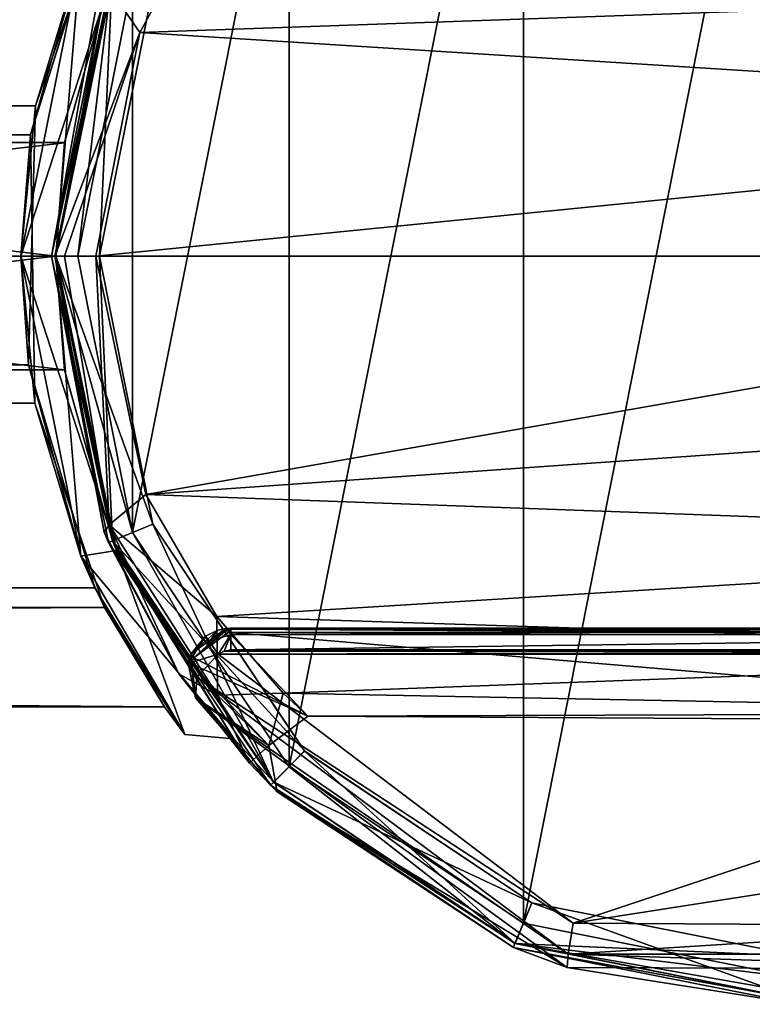
# Model space of a CAD drawing. Units: millimetres. Extents: x -452 to 452, y -60 to 17.
# Drawn here: x -18 to -1, y -17 to 5 of the extents above; entities that cross this region are included whole.
import ezdxf

# ---------------------------------------------------------------- set-up
doc = ezdxf.new("R2010")
doc.units = ezdxf.units.MM
doc.header["$LTSCALE"] = 65.185185
for name, color, linetype in [('1', 7, 'CONTINUOUS'), ('10', 7, 'CONTINUOUS'), ('103', 7, 'CONTINUOUS'), ('105', 7, 'CONTINUOUS'), ('106', 7, 'CONTINUOUS'), ('11', 7, 'CONTINUOUS'), ('12', 7, 'CONTINUOUS'), ('13', 7, 'CONTINUOUS'), ('15', 7, 'CONTINUOUS'), ('16', 7, 'CONTINUOUS'), ('19', 7, 'CONTINUOUS'), ('2', 7, 'CONTINUOUS'), ('27', 7, 'CONTINUOUS'), ('3', 7, 'CONTINUOUS'), ('30', 7, 'CONTINUOUS'), ('31', 7, 'CONTINUOUS'), ('35', 7, 'CONTINUOUS'), ('36', 7, 'CONTINUOUS'), ('4', 7, 'CONTINUOUS'), ('41', 7, 'CONTINUOUS'), ('42', 7, 'CONTINUOUS'), ('45', 7, 'CONTINUOUS'), ('46', 7, 'CONTINUOUS'), ('48', 7, 'CONTINUOUS'), ('5', 7, 'CONTINUOUS'), ('51', 7, 'CONTINUOUS'), ('52', 7, 'CONTINUOUS'), ('6', 7, 'CONTINUOUS'), ('7', 7, 'CONTINUOUS'), ('8', 7, 'CONTINUOUS'), ('9', 7, 'CONTINUOUS')]:
    doc.layers.add(name, color=color, linetype=linetype)

msp = doc.modelspace()

# ---------------------------------------------------------------- linework, layer by layer
at = {"layer": '1', "linetype": 'Continuous'}
for points in [[(-15.841, 8.121, -6.335), (-17.465, 3.438, -9.709), (-379.5, 7.282, -7.282), (-15.841, 8.121, -6.335)], [(-379.5, 7.282, -7.282), (-17.465, 3.438, -9.709), (-379.5, 0, -10.3), (-379.5, 7.282, -7.282)], [(-17.465, 3.438, -9.709), (-17.627, -2.482, -9.997), (-379.5, 0, -10.3), (-17.465, 3.438, -9.709)], [(-379.5, 0, -10.3), (-17.627, -2.482, -9.997), (-379.5, -7.282, -7.282), (-379.5, 0, -10.3)], [(-17.627, -2.482, -9.997), (-16.107, -7.58, -6.973), (-379.5, -7.282, -7.282), (-17.627, -2.482, -9.997)], [(-14.517, -10.3), (-379.5, -10.3), (-379.5, -7.282, -7.282), (-14.517, -10.3)], [(-16.107, -7.58, -6.973), (-14.517, -10.3), (-379.5, -7.282, -7.282), (-16.107, -7.58, -6.973)]]:
    msp.add_3dface(points, dxfattribs=at)
at = {"layer": '10', "linetype": 'Continuous'}
for points in [[(-15.798, 6.544, 21.25), (-17.1, 0, 21.25), (-16.041, 5.923, 30.659), (-15.798, 6.544, 21.25)], [(-16.041, 5.923, 30.659), (-17.1, 0, 21.25), (-17.1, 0, 29.235), (-16.041, 5.923, 30.659)]]:
    msp.add_3dface(points, dxfattribs=at)
at = {"layer": '103', "linetype": 'Continuous'}
for points in [[(-15.705, 6.507, -21.75), (-17, 0, -21.75), (-16, 0, -21.75), (-15.705, 6.507, -21.75)], [(-14.782, 6.124, -21.75), (-15.705, 6.507, -21.75), (-16, 0, -21.75), (-14.782, 6.124, -21.75)], [(-17, 0, -21.75), (-15.705, -6.507, -21.75), (-16, 0, -21.75), (-17, 0, -21.75)], [(-16, 0, -21.75), (-15.705, -6.507, -21.75), (-14.782, -6.124, -21.75), (-16, 0, -21.75)], [(-15.705, -6.507, -21.75), (-12.022, -12.02, -21.75), (-14.782, -6.124, -21.75), (-15.705, -6.507, -21.75)], [(-14.782, -6.124, -21.75), (-12.022, -12.02, -21.75), (-11.314, -11.313, -21.75), (-14.782, -6.124, -21.75)], [(-12.022, -12.02, -21.75), (-6.505, -15.706, -21.75), (-11.314, -11.313, -21.75), (-12.022, -12.02, -21.75)], [(-11.314, -11.313, -21.75), (-6.505, -15.706, -21.75), (-6.122, -14.782, -21.75), (-11.314, -11.313, -21.75)], [(-6.505, -15.706, -21.75), (0, -17, -21.75), (-6.122, -14.782, -21.75), (-6.505, -15.706, -21.75)], [(-6.122, -14.782, -21.75), (0, -17, -21.75), (0, -16, -21.75), (-6.122, -14.782, -21.75)]]:
    msp.add_3dface(points, dxfattribs=at)
at = {"layer": '105', "linetype": 'Continuous'}
for points in [[(-15.998, 0, -21.25), (-14.78, 6.127, -21.25), (-16, 0, -21.75), (-15.998, 0, -21.25)], [(-14.78, 6.127, -21.25), (-14.782, 6.124, -21.75), (-16, 0, -21.75), (-14.78, 6.127, -21.25)], [(-15.998, 0, -21.25), (-16, 0, -21.75), (-14.782, -6.124, -21.75), (-15.998, 0, -21.25)], [(-14.78, -6.127, -21.25), (-15.998, 0, -21.25), (-14.782, -6.124, -21.75), (-14.78, -6.127, -21.25)], [(-14.78, -6.127, -21.25), (-14.782, -6.124, -21.75), (-11.314, -11.313, -21.75), (-14.78, -6.127, -21.25)], [(-11.317, -11.309, -21.25), (-14.78, -6.127, -21.25), (-11.314, -11.313, -21.75), (-11.317, -11.309, -21.25)], [(-6.119, -14.781, -21.25), (-11.317, -11.309, -21.25), (-6.122, -14.782, -21.75), (-6.119, -14.781, -21.25)], [(-11.317, -11.309, -21.25), (-11.314, -11.313, -21.75), (-6.122, -14.782, -21.75), (-11.317, -11.309, -21.25)], [(-6.119, -14.781, -21.25), (-6.122, -14.782, -21.75), (0, -16, -21.75), (-6.119, -14.781, -21.25)], [(0, -16, -21.25), (-6.119, -14.781, -21.25), (0, -16, -21.75), (0, -16, -21.25)]]:
    msp.add_3dface(points, dxfattribs=at)
at = {"layer": '106', "linetype": 'Continuous'}
for points in [[(-15.798, 6.544, 21.25), (-17, 0, 21.25), (-17.1, 0, 21.25), (-15.798, 6.544, 21.25)], [(-15.705, 6.501, 21.25), (-17, 0, 21.25), (-15.798, 6.544, 21.25), (-15.705, 6.501, 21.25)], [(-17, 0, 21.25), (-15.705, -6.501, 21.25), (-17.1, 0, 21.25), (-17, 0, 21.25)], [(-17.1, 0, 21.25), (-15.705, -6.501, 21.25), (-15.798, -6.544, 21.25), (-17.1, 0, 21.25)], [(-15.705, -6.501, 21.25), (-12.015, -12.024, 21.25), (-15.798, -6.544, 21.25), (-15.705, -6.501, 21.25)], [(-15.798, -6.544, 21.25), (-12.015, -12.024, 21.25), (-12.092, -12.091, 21.25), (-15.798, -6.544, 21.25)], [(-12.015, -12.024, 21.25), (-6.51, -15.703, 21.25), (-12.092, -12.091, 21.25), (-12.015, -12.024, 21.25)], [(-12.092, -12.091, 21.25), (-6.51, -15.703, 21.25), (-6.543, -15.799, 21.25), (-12.092, -12.091, 21.25)], [(-6.51, -15.703, 21.25), (0, -16.997, 21.25), (-6.543, -15.799, 21.25), (-6.51, -15.703, 21.25)], [(-6.543, -15.799, 21.25), (0, -16.997, 21.25), (0, -17.1, 21.25), (-6.543, -15.799, 21.25)]]:
    msp.add_3dface(points, dxfattribs=at)
at = {"layer": '11', "linetype": 'Continuous'}
for points in [[(-17.1, 0, 21.25), (-15.798, -6.544, 21.25), (-17.1, 0, 29.235), (-17.1, 0, 21.25)], [(-17.1, 0, 29.235), (-15.798, -6.544, 21.25), (-15.895, -6.307, 30.866), (-17.1, 0, 29.235)], [(-15.895, -6.307, 30.866), (-15.798, -6.544, 21.25), (-14.188, -9.545, 33.487), (-15.895, -6.307, 30.866)], [(-15.798, -6.544, 21.25), (-12.092, -12.091, 21.25), (-14.188, -9.545, 33.487), (-15.798, -6.544, 21.25)], [(-14.188, -9.545, 33.487), (-12.092, -12.091, 21.25), (-12.577, -11.586, 36.872), (-14.188, -9.545, 33.487)], [(-5.31, -16.255, 48.75), (-13.806, -10.09, 48.75), (-11.94, -12.241, 41.931), (-5.31, -16.255, 48.75)], [(-11.94, -12.241, 41.931), (-13.806, -10.09, 48.75), (-13.806, -10.09, 47.336), (-11.94, -12.241, 41.931)], [(-12.577, -11.586, 36.872), (-12.092, -12.091, 21.25), (-11.94, -12.241, 41.931), (-12.577, -11.586, 36.872)], [(-12.092, -12.091, 21.25), (-6.543, -15.799, 21.25), (-11.94, -12.241, 41.931), (-12.092, -12.091, 21.25)], [(-6.543, -15.799, 21.25), (-5.31, -16.255, 48.75), (-11.94, -12.241, 41.931), (-6.543, -15.799, 21.25)], [(-6.543, -15.799, 21.25), (0, -17.1, 21.25), (-5.31, -16.255, 48.75), (-6.543, -15.799, 21.25)], [(-5.31, -16.255, 48.75), (0, -17.1, 21.25), (5.182, -16.296, 48.75), (-5.31, -16.255, 48.75)]]:
    msp.add_3dface(points, dxfattribs=at)
at = {"layer": '12', "linetype": 'Continuous'}
for points in [[(-13.5, 7.993, 33.861), (-15.078, 5.119, 31.548), (14.639, 6.17, 31.687), (-13.5, 7.993, 33.861)], [(14.639, 6.17, 31.687), (-15.078, 5.119, 31.548), (15.738, 3.173, 30.238), (14.639, 6.17, 31.687)], [(-15.078, 5.119, 31.548), (-16.085, 0, 30.235), (15.738, 3.173, 30.238), (-15.078, 5.119, 31.548)], [(15.738, 3.173, 30.238), (-16.085, 0, 30.235), (16.115, 0, 29.764), (15.738, 3.173, 30.238)], [(-16.085, 0, 30.235), (-14.94, -5.447, 31.737), (16.115, 0, 29.764), (-16.085, 0, 30.235)], [(16.115, 0, 29.764), (-14.94, -5.447, 31.737), (15.709, -3.289, 30.275), (16.115, 0, 29.764)], [(15.709, -3.289, 30.275), (-14.94, -5.447, 31.737), (14.458, -6.519, 31.938), (15.709, -3.289, 30.275)], [(-14.94, -5.447, 31.737), (-13.323, -8.238, 34.15), (14.458, -6.519, 31.938), (-14.94, -5.447, 31.737)], [(14.458, -6.519, 31.938), (-13.323, -8.238, 34.15), (12.711, -9.071, 34.642), (14.458, -6.519, 31.938)], [(-13.323, -8.238, 34.15), (-11.803, -9.99, 37.275), (12.711, -9.071, 34.642), (-13.323, -8.238, 34.15)], [(-11.244, -10.516, 41.965), (-13.051, -8.593, 46.886), (11.16, -10.644, 43.161), (-11.244, -10.516, 41.965)], [(11.16, -10.644, 43.161), (-13.051, -8.593, 46.886), (-0.631, -8.6, 47.185), (11.16, -10.644, 43.161)], [(12.711, -9.071, 34.642), (-11.803, -9.99, 37.275), (11.39, -10.437, 37.552), (12.711, -9.071, 34.642)], [(-11.803, -9.99, 37.275), (-11.244, -10.516, 41.965), (11.39, -10.437, 37.552), (-11.803, -9.99, 37.275)], [(11.39, -10.437, 37.552), (-11.244, -10.516, 41.965), (11.16, -10.644, 43.161), (11.39, -10.437, 37.552)]]:
    msp.add_3dface(points, dxfattribs=at)
at = {"layer": '13', "linetype": 'Continuous'}
for points in [[(-12.998, -8.5, 49.25), (12.998, -8.5, 49.25), (-12.998, -8.5, 47.178), (-12.998, -8.5, 49.25)], [(-12.998, -8.5, 47.178), (12.998, -8.5, 49.25), (-0.635, -8.5, 47.485), (-12.998, -8.5, 47.178)]]:
    msp.add_3dface(points, dxfattribs=at)
at = {"layer": '15', "linetype": 'Continuous'}
for points in [[(12.998, -8.5, 49.25), (-12.998, -8.5, 49.25), (-12.998, -8.646, 49.604), (12.998, -8.5, 49.25)], [(12.998, -8.646, 49.604), (12.998, -8.5, 49.25), (-12.998, -8.646, 49.604), (12.998, -8.646, 49.604)], [(-12.998, -9, 49.75), (12.998, -9, 49.75), (12.998, -8.646, 49.604), (-12.998, -9, 49.75)], [(-12.998, -9, 49.75), (12.998, -8.646, 49.604), (-12.998, -8.646, 49.604), (-12.998, -9, 49.75)]]:
    msp.add_3dface(points, dxfattribs=at)
at = {"layer": '16', "linetype": 'Continuous'}
for points in [[(-0.631, -8.6, 47.185), (-13.051, -8.593, 46.886), (-12.995, -8.524, 47.026), (-0.631, -8.6, 47.185)], [(-12.998, -8.5, 47.178), (-0.635, -8.5, 47.485), (13.002, -8.527, 47.649), (-12.998, -8.5, 47.178)], [(-12.995, -8.524, 47.026), (-12.998, -8.5, 47.178), (13.002, -8.527, 47.649), (-12.995, -8.524, 47.026)], [(13.09, -8.607, 47.506), (-0.631, -8.6, 47.185), (-12.995, -8.524, 47.026), (13.09, -8.607, 47.506)], [(13.09, -8.607, 47.506), (-12.995, -8.524, 47.026), (13.002, -8.527, 47.649), (13.09, -8.607, 47.506)]]:
    msp.add_3dface(points, dxfattribs=at)
at = {"layer": '19', "linetype": 'Continuous'}
for points in [[(-5.175, -15.246, 49.75), (-13.287, -9.092, 49.75), (-13.781, -9.619, 49.458), (-5.175, -15.246, 49.75)], [(-13.806, -10.09, 48.75), (-5.293, -15.952, 49.457), (-13.781, -9.619, 49.458), (-13.806, -10.09, 48.75)], [(-5.293, -15.952, 49.457), (-5.175, -15.246, 49.75), (-13.781, -9.619, 49.458), (-5.293, -15.952, 49.457)], [(-13.806, -10.09, 48.75), (-5.31, -16.255, 48.75), (-5.293, -15.952, 49.457), (-13.806, -10.09, 48.75)], [(4.998, -15.305, 49.75), (-5.175, -15.246, 49.75), (-5.293, -15.952, 49.457), (4.998, -15.305, 49.75)], [(5.293, -15.952, 49.457), (4.998, -15.305, 49.75), (-5.293, -15.952, 49.457), (5.293, -15.952, 49.457)], [(-5.31, -16.255, 48.75), (5.182, -16.296, 48.75), (-5.293, -15.952, 49.457), (-5.31, -16.255, 48.75)], [(5.182, -16.296, 48.75), (5.293, -15.952, 49.457), (-5.293, -15.952, 49.457), (5.182, -16.296, 48.75)]]:
    msp.add_3dface(points, dxfattribs=at)
at = {"layer": '2', "linetype": 'Continuous'}
for points in [[(-17.58, 2.778, 9.918), (-16.01, 7.778, 6.752), (-379.5, 7.282, 7.282), (-17.58, 2.778, 9.918)], [(-379.5, 0, 10.3), (-17.58, 2.778, 9.918), (-379.5, 7.282, 7.282), (-379.5, 0, 10.3)], [(-17.477, -3.358, 9.737), (-17.58, 2.778, 9.918), (-379.5, 0, 10.3), (-17.477, -3.358, 9.737)], [(-379.5, -7.282, 7.282), (-17.477, -3.358, 9.737), (-379.5, 0, 10.3), (-379.5, -7.282, 7.282)], [(-15.886, -8.027, 6.454), (-17.477, -3.358, 9.737), (-379.5, -7.282, 7.282), (-15.886, -8.027, 6.454)], [(-379.5, -10.3), (-15.886, -8.027, 6.454), (-379.5, -7.282, 7.282), (-379.5, -10.3)], [(-379.5, -10.3), (-14.517, -10.3), (-15.886, -8.027, 6.454), (-379.5, -10.3)]]:
    msp.add_3dface(points, dxfattribs=at)
at = {"layer": '27', "linetype": 'Continuous'}
for points in [[(-13.912, -9.093, 47.173), (-13.301, -8.547, 49.25), (-13.114, -8.507, 47.172), (-13.912, -9.093, 47.173)], [(-13.576, -8.684, 49.25), (-13.301, -8.547, 49.25), (-13.912, -9.093, 47.173), (-13.576, -8.684, 49.25)], [(-13.301, -8.547, 49.25), (-12.998, -8.5, 49.25), (-13.114, -8.507, 47.172), (-13.301, -8.547, 49.25)], [(-13.114, -8.507, 47.172), (-12.998, -8.5, 49.25), (-12.998, -8.5, 47.178), (-13.114, -8.507, 47.172)], [(-13.979, -9.306, 49.114), (-13.576, -8.684, 49.25), (-13.912, -9.093, 47.173), (-13.979, -9.306, 49.114)], [(-13.806, -10.09, 47.336), (-13.979, -9.306, 49.114), (-13.912, -9.093, 47.173), (-13.806, -10.09, 47.336)], [(-13.806, -10.09, 47.336), (-13.806, -10.09, 48.75), (-13.979, -9.306, 49.114), (-13.806, -10.09, 47.336)]]:
    msp.add_3dface(points, dxfattribs=at)
at = {"layer": '3', "linetype": 'Continuous'}
for points in [[(-17, 0, -21.25), (-15.706, 6.506, -21.25), (-15.998, 0, -21.25), (-17, 0, -21.25)], [(-15.998, 0, -21.25), (-15.706, 6.506, -21.25), (-14.78, 6.127, -21.25), (-15.998, 0, -21.25)], [(-15.706, -6.506, -21.25), (-17, 0, -21.25), (-14.78, -6.127, -21.25), (-15.706, -6.506, -21.25)], [(-14.78, -6.127, -21.25), (-17, 0, -21.25), (-15.998, 0, -21.25), (-14.78, -6.127, -21.25)], [(-11.317, -11.309, -21.25), (-15.706, -6.506, -21.25), (-14.78, -6.127, -21.25), (-11.317, -11.309, -21.25)], [(-12.021, -12.021, -21.25), (-15.706, -6.506, -21.25), (-11.317, -11.309, -21.25), (-12.021, -12.021, -21.25)], [(-6.119, -14.781, -21.25), (-12.021, -12.021, -21.25), (-11.317, -11.309, -21.25), (-6.119, -14.781, -21.25)], [(-6.506, -15.706, -21.25), (-12.021, -12.021, -21.25), (-6.119, -14.781, -21.25), (-6.506, -15.706, -21.25)], [(0, -16, -21.25), (-6.506, -15.706, -21.25), (-6.119, -14.781, -21.25), (0, -16, -21.25)], [(0, -17, -21.25), (-6.506, -15.706, -21.25), (0, -16, -21.25), (0, -17, -21.25)]]:
    msp.add_3dface(points, dxfattribs=at)
at = {"layer": '30', "linetype": 'Continuous'}
for points in [[(-17.1, 0, 29.235), (-15.895, -6.307, 30.866), (-17.025, 0, 29.616), (-17.1, 0, 29.235)], [(-15.781, -6.138, 31.434), (-16.085, 0, 30.235), (-16.802, 0, 29.948), (-15.781, -6.138, 31.434)], [(-14.94, -5.447, 31.737), (-16.085, 0, 30.235), (-15.781, -6.138, 31.434), (-14.94, -5.447, 31.737)], [(-15.895, -6.307, 30.866), (-15.781, -6.138, 31.434), (-17.025, 0, 29.616), (-15.895, -6.307, 30.866)], [(-17.025, 0, 29.616), (-15.781, -6.138, 31.434), (-16.802, 0, 29.948), (-17.025, 0, 29.616)], [(-13.323, -8.238, 34.15), (-14.94, -5.447, 31.737), (-15.781, -6.138, 31.434), (-13.323, -8.238, 34.15)], [(-15.895, -6.307, 30.866), (-14.188, -9.545, 33.487), (-15.781, -6.138, 31.434), (-15.895, -6.307, 30.866)], [(-14.188, -9.545, 33.487), (-13.307, -10.036, 35.794), (-15.781, -6.138, 31.434), (-14.188, -9.545, 33.487)], [(-13.307, -10.036, 35.794), (-13.323, -8.238, 34.15), (-15.781, -6.138, 31.434), (-13.307, -10.036, 35.794)], [(-11.803, -9.99, 37.275), (-13.323, -8.238, 34.15), (-13.307, -10.036, 35.794), (-11.803, -9.99, 37.275)], [(-13.051, -8.593, 46.886), (-11.244, -10.516, 41.965), (-13.848, -9.182, 46.886), (-13.051, -8.593, 46.886)], [(-13.848, -9.182, 46.886), (-11.244, -10.516, 41.965), (-13.907, -9.32, 46.933), (-13.848, -9.182, 46.886)], [(-13.806, -10.09, 47.336), (-13.907, -9.32, 46.933), (-12.13, -11.183, 41.467), (-13.806, -10.09, 47.336)], [(-13.907, -9.32, 46.933), (-11.244, -10.516, 41.965), (-12.13, -11.183, 41.467), (-13.907, -9.32, 46.933)], [(-14.188, -9.545, 33.487), (-12.577, -11.586, 36.872), (-13.307, -10.036, 35.794), (-14.188, -9.545, 33.487)], [(-11.94, -12.241, 41.931), (-13.806, -10.09, 47.336), (-12.13, -11.183, 41.467), (-11.94, -12.241, 41.931)], [(-12.13, -11.183, 41.467), (-11.803, -9.99, 37.275), (-13.307, -10.036, 35.794), (-12.13, -11.183, 41.467)], [(-12.577, -11.586, 36.872), (-12.13, -11.183, 41.467), (-13.307, -10.036, 35.794), (-12.577, -11.586, 36.872)], [(-11.244, -10.516, 41.965), (-11.803, -9.99, 37.275), (-12.13, -11.183, 41.467), (-11.244, -10.516, 41.965)], [(-12.577, -11.586, 36.872), (-11.94, -12.241, 41.931), (-12.13, -11.183, 41.467), (-12.577, -11.586, 36.872)]]:
    msp.add_3dface(points, dxfattribs=at)
at = {"layer": '31', "linetype": 'Continuous'}
for points in [[(-15.078, 5.119, 31.548), (-13.5, 7.993, 33.861), (-15.782, 6.137, 31.434), (-15.078, 5.119, 31.548)], [(-16.041, 5.923, 30.659), (-17.1, 0, 29.235), (-15.782, 6.137, 31.434), (-16.041, 5.923, 30.659)], [(-17.1, 0, 29.235), (-17.025, 0, 29.616), (-15.782, 6.137, 31.434), (-17.1, 0, 29.235)], [(-17.025, 0, 29.616), (-15.078, 5.119, 31.548), (-15.782, 6.137, 31.434), (-17.025, 0, 29.616)], [(-15.078, 5.119, 31.548), (-17.025, 0, 29.616), (-16.802, 0, 29.948), (-15.078, 5.119, 31.548)], [(-16.085, 0, 30.235), (-15.078, 5.119, 31.548), (-16.802, 0, 29.948), (-16.085, 0, 30.235)]]:
    msp.add_3dface(points, dxfattribs=at)
at = {"layer": '35', "linetype": 'Continuous'}
for points in [[(-13.287, -9.092, 49.75), (-13.576, -8.684, 49.25), (-13.979, -9.306, 49.114), (-13.287, -9.092, 49.75)], [(-13.576, -8.684, 49.25), (-13.287, -9.092, 49.75), (-13.491, -8.803, 49.604), (-13.576, -8.684, 49.25)], [(-13.781, -9.619, 49.458), (-13.287, -9.092, 49.75), (-13.979, -9.306, 49.114), (-13.781, -9.619, 49.458)], [(-13.806, -10.09, 48.75), (-13.781, -9.619, 49.458), (-13.979, -9.306, 49.114), (-13.806, -10.09, 48.75)]]:
    msp.add_3dface(points, dxfattribs=at)
at = {"layer": '36', "linetype": 'Continuous'}
for points in [[(-13.301, -8.547, 49.25), (-13.576, -8.684, 49.25), (-13.491, -8.803, 49.604), (-13.301, -8.547, 49.25)], [(-12.998, -8.646, 49.604), (-12.998, -8.5, 49.25), (-13.491, -8.803, 49.604), (-12.998, -8.646, 49.604)], [(-12.998, -8.5, 49.25), (-13.301, -8.547, 49.25), (-13.491, -8.803, 49.604), (-12.998, -8.5, 49.25)], [(-13.287, -9.092, 49.75), (-12.998, -8.646, 49.604), (-13.491, -8.803, 49.604), (-13.287, -9.092, 49.75)], [(-13.287, -9.092, 49.75), (-13.15, -9.023, 49.75), (-12.998, -8.646, 49.604), (-13.287, -9.092, 49.75)], [(-13.15, -9.023, 49.75), (-12.998, -9, 49.75), (-12.998, -8.646, 49.604), (-13.15, -9.023, 49.75)]]:
    msp.add_3dface(points, dxfattribs=at)
at = {"layer": '4', "linetype": 'Continuous'}
for points in [[(-17, 0, -21.25), (-15.706, -6.506, -21.25), (-17, 0, -11.5), (-17, 0, -21.25)], [(-17, 0, -11.5), (-15.706, -6.506, -21.25), (-15.614, -6.722, -9.33), (-17, 0, -11.5)], [(-17, 0, 11.5), (-15.614, -6.724, 9.329), (-17, 0, 21.25), (-17, 0, 11.5)], [(-17, 0, 21.25), (-15.614, -6.724, 9.329), (-15.705, -6.501, 21.25), (-17, 0, 21.25)], [(-15.706, -6.506, -21.25), (-12.021, -12.021, -21.25), (-15.614, -6.722, -9.33), (-15.706, -6.506, -21.25)], [(-15.614, -6.724, 9.329), (-12.934, -11.032, 3.249), (-15.705, -6.501, 21.25), (-15.614, -6.724, 9.329)], [(-15.705, -6.501, 21.25), (-12.934, -11.032, 3.249), (-12.015, -12.024, 21.25), (-15.705, -6.501, 21.25)], [(-15.614, -6.722, -9.33), (-12.021, -12.021, -21.25), (-12.935, -11.031, -3.251), (-15.614, -6.722, -9.33)], [(-12.935, -11.031, -3.251), (-12.021, -12.021, -21.25), (-12.934, -11.032, 3.249), (-12.935, -11.031, -3.251)], [(-12.934, -11.032, 3.249), (-12.021, -12.021, -21.25), (-12.015, -12.024, 21.25), (-12.934, -11.032, 3.249)], [(-12.021, -12.021, -21.25), (-6.506, -15.706, -21.25), (-12.015, -12.024, 21.25), (-12.021, -12.021, -21.25)], [(-12.015, -12.024, 21.25), (-6.506, -15.706, -21.25), (-6.51, -15.703, 21.25), (-12.015, -12.024, 21.25)], [(-6.506, -15.706, -21.25), (0, -17, -21.25), (-6.51, -15.703, 21.25), (-6.506, -15.706, -21.25)], [(-6.51, -15.703, 21.25), (0, -17, -21.25), (0, -16.997, 21.25), (-6.51, -15.703, 21.25)]]:
    msp.add_3dface(points, dxfattribs=at)
at = {"layer": '41', "linetype": 'Continuous'}
for points in [[(-13.912, -9.093, 47.173), (-13.114, -8.507, 47.172), (-13.848, -9.182, 46.886), (-13.912, -9.093, 47.173)], [(-13.848, -9.182, 46.886), (-13.114, -8.507, 47.172), (-13.083, -8.528, 47.02), (-13.848, -9.182, 46.886)], [(-13.051, -8.593, 46.886), (-13.848, -9.182, 46.886), (-13.083, -8.528, 47.02), (-13.051, -8.593, 46.886)], [(-13.806, -10.09, 47.336), (-13.912, -9.093, 47.173), (-13.907, -9.32, 46.933), (-13.806, -10.09, 47.336)], [(-13.912, -9.093, 47.173), (-13.848, -9.182, 46.886), (-13.907, -9.32, 46.933), (-13.912, -9.093, 47.173)]]:
    msp.add_3dface(points, dxfattribs=at)
at = {"layer": '42', "linetype": 'Continuous'}
for points in [[(-13.114, -8.507, 47.172), (-12.998, -8.5, 47.178), (-13.083, -8.528, 47.02), (-13.114, -8.507, 47.172)], [(-12.998, -8.5, 47.178), (-12.995, -8.524, 47.026), (-13.083, -8.528, 47.02), (-12.998, -8.5, 47.178)], [(-12.995, -8.524, 47.026), (-13.051, -8.593, 46.886), (-13.083, -8.528, 47.02), (-12.995, -8.524, 47.026)]]:
    msp.add_3dface(points, dxfattribs=at)
at = {"layer": '45', "linetype": 'Continuous'}
for points in [[(-17, 0, -21.75), (-15.705, 6.507, -21.75), (-17, 0, -36.25), (-17, 0, -21.75)], [(-17, 0, -36.25), (-15.705, 6.507, -21.75), (-16.801, 2.597, -37.749), (-17, 0, -36.25)], [(-15.706, 6.506, -51.25), (-17, 0, -51.25), (-16.8, 2.601, -40.744), (-15.706, 6.506, -51.25)], [(-16.801, 2.597, -37.749), (-15.705, 6.507, -21.75), (-16.8, 2.601, -40.744), (-16.801, 2.597, -37.749)], [(-15.705, 6.507, -21.75), (-15.706, 6.506, -51.25), (-16.8, 2.601, -40.744), (-15.705, 6.507, -21.75)], [(-17, 0, -51.25), (-17, 0, -42.25), (-16.8, 2.601, -40.744), (-17, 0, -51.25)], [(-15.705, -6.507, -21.75), (-17, 0, -21.75), (-15.706, -6.506, -51.25), (-15.705, -6.507, -21.75)], [(-15.706, -6.506, -51.25), (-17, 0, -21.75), (-16.8, -2.601, -37.756), (-15.706, -6.506, -51.25)], [(-16.8, -2.601, -37.756), (-17, 0, -21.75), (-17, 0, -36.25), (-16.8, -2.601, -37.756)], [(-17, 0, -51.25), (-15.706, -6.506, -51.25), (-17, 0, -42.25), (-17, 0, -51.25)], [(-17, 0, -42.25), (-15.706, -6.506, -51.25), (-16.801, -2.597, -40.751), (-17, 0, -42.25)], [(-16.801, -2.597, -40.751), (-15.706, -6.506, -51.25), (-16.8, -2.601, -37.756), (-16.801, -2.597, -40.751)], [(-12.021, -12.021, -51.25), (-15.705, -6.507, -21.75), (-15.706, -6.506, -51.25), (-12.021, -12.021, -51.25)], [(-12.022, -12.02, -21.75), (-15.705, -6.507, -21.75), (-12.021, -12.021, -51.25), (-12.022, -12.02, -21.75)], [(-6.505, -15.706, -21.75), (-12.022, -12.02, -21.75), (-6.506, -15.706, -51.25), (-6.505, -15.706, -21.75)], [(-6.506, -15.706, -51.25), (-12.022, -12.02, -21.75), (-12.021, -12.021, -51.25), (-6.506, -15.706, -51.25)], [(0, -17, -51.25), (-6.505, -15.706, -21.75), (-6.506, -15.706, -51.25), (0, -17, -51.25)], [(0, -17, -21.75), (-6.505, -15.706, -21.75), (0, -17, -51.25), (0, -17, -21.75)]]:
    msp.add_3dface(points, dxfattribs=at)
at = {"layer": '46', "linetype": 'Continuous'}
for points in [[(0, 16.5, -51.75), (0, -16.5, -51.75), (-6.309, -15.246, -51.75), (0, 16.5, -51.75)], [(-6.309, 15.246, -51.75), (0, 16.5, -51.75), (-6.309, -15.246, -51.75), (-6.309, 15.246, -51.75)], [(-11.665, 11.669, -51.75), (-6.309, 15.246, -51.75), (-11.665, -11.669, -51.75), (-11.665, 11.669, -51.75)], [(-11.665, -11.669, -51.75), (-6.309, 15.246, -51.75), (-6.309, -15.246, -51.75), (-11.665, -11.669, -51.75)], [(-15.244, 6.314, -51.75), (-11.665, 11.669, -51.75), (-15.244, -6.314, -51.75), (-15.244, 6.314, -51.75)], [(-15.244, -6.314, -51.75), (-11.665, 11.669, -51.75), (-11.665, -11.669, -51.75), (-15.244, -6.314, -51.75)], [(-16.5, 0, -51.75), (-15.244, 6.314, -51.75), (-15.244, -6.314, -51.75), (-16.5, 0, -51.75)]]:
    msp.add_3dface(points, dxfattribs=at)
at = {"layer": '48', "linetype": 'Continuous'}
for points in [[(-17, 0, -51.25), (-15.706, 6.506, -51.25), (-16.5, 0, -51.75), (-17, 0, -51.25)], [(-15.706, 6.506, -51.25), (-15.244, 6.314, -51.75), (-16.5, 0, -51.75), (-15.706, 6.506, -51.25)], [(-15.706, -6.506, -51.25), (-17, 0, -51.25), (-15.244, -6.314, -51.75), (-15.706, -6.506, -51.25)], [(-17, 0, -51.25), (-16.5, 0, -51.75), (-15.244, -6.314, -51.75), (-17, 0, -51.25)], [(-12.021, -12.021, -51.25), (-15.706, -6.506, -51.25), (-15.244, -6.314, -51.75), (-12.021, -12.021, -51.25)], [(-12.021, -12.021, -51.25), (-15.244, -6.314, -51.75), (-11.665, -11.669, -51.75), (-12.021, -12.021, -51.25)], [(-6.506, -15.706, -51.25), (-12.021, -12.021, -51.25), (-11.665, -11.669, -51.75), (-6.506, -15.706, -51.25)], [(-6.506, -15.706, -51.25), (-11.665, -11.669, -51.75), (-6.309, -15.246, -51.75), (-6.506, -15.706, -51.25)], [(0, -16.5, -51.75), (-6.506, -15.706, -51.25), (-6.309, -15.246, -51.75), (0, -16.5, -51.75)], [(0, -17, -51.25), (-6.506, -15.706, -51.25), (0, -16.854, -51.604), (0, -17, -51.25)], [(-6.506, -15.706, -51.25), (0, -16.5, -51.75), (0, -16.854, -51.604), (-6.506, -15.706, -51.25)]]:
    msp.add_3dface(points, dxfattribs=at)
at = {"layer": '5', "linetype": 'Continuous'}
for points in [[(-15.706, 6.506, -21.25), (-17, 0, -21.25), (-15.614, 6.723, -9.329), (-15.706, 6.506, -21.25)], [(-17, 0, -21.25), (-17, 0, -11.5), (-15.614, 6.723, -9.329), (-17, 0, -21.25)], [(-15.614, 6.722, 9.33), (-17, 0, 11.5), (-15.705, 6.501, 21.25), (-15.614, 6.722, 9.33)], [(-17, 0, 11.5), (-17, 0, 21.25), (-15.705, 6.501, 21.25), (-17, 0, 11.5)]]:
    msp.add_3dface(points, dxfattribs=at)
at = {"layer": '51', "linetype": 'Continuous'}
for points in [[(-17, 0, -42.25), (-16.801, -2.597, -40.751), (-39, 0, -42.25), (-17, 0, -42.25)], [(-16.801, -2.597, -40.751), (-39, -2.598, -40.749), (-39, 0, -42.25), (-16.801, -2.597, -40.751)], [(-16.8, -2.601, -37.756), (-17, 0, -36.25), (-39, -2.598, -37.751), (-16.8, -2.601, -37.756)], [(-17, 0, -36.25), (-39, 0, -36.25), (-39, -2.598, -37.751), (-17, 0, -36.25)], [(-16.801, -2.597, -40.751), (-16.8, -2.601, -37.756), (-39, -2.598, -40.749), (-16.801, -2.597, -40.751)], [(-16.8, -2.601, -37.756), (-39, -2.598, -37.751), (-39, -2.598, -40.749), (-16.8, -2.601, -37.756)]]:
    msp.add_3dface(points, dxfattribs=at)
at = {"layer": '52', "linetype": 'Continuous'}
for points in [[(-16.8, 2.601, -40.744), (-17, 0, -42.25), (-39, 2.598, -40.749), (-16.8, 2.601, -40.744)], [(-16.801, 2.597, -37.749), (-16.8, 2.601, -40.744), (-39, 2.598, -37.751), (-16.801, 2.597, -37.749)], [(-16.8, 2.601, -40.744), (-39, 2.598, -40.749), (-39, 2.598, -37.751), (-16.8, 2.601, -40.744)], [(-17, 0, -42.25), (-39, 0, -42.25), (-39, 2.598, -40.749), (-17, 0, -42.25)], [(-39, 0, -36.25), (-16.801, 2.597, -37.749), (-39, 2.598, -37.751), (-39, 0, -36.25)], [(-17, 0, -36.25), (-16.801, 2.597, -37.749), (-39, 0, -36.25), (-17, 0, -36.25)]]:
    msp.add_3dface(points, dxfattribs=at)
at = {"layer": '6', "linetype": 'Continuous'}
for points in [[(-17.465, 3.438, -9.709), (-15.841, 8.121, -6.335), (-16.436, 6.833, -9.25), (-17.465, 3.438, -9.709)], [(-16.01, 7.778, 6.752), (-17.58, 2.778, 9.918), (-16.437, 6.831, 9.252), (-16.01, 7.778, 6.752)], [(-17.8, 0, -11.5), (-17.465, 3.438, -9.709), (-16.436, 6.833, -9.25), (-17.8, 0, -11.5)], [(-17.58, 2.778, 9.918), (-17.8, 0, 11.5), (-16.437, 6.831, 9.252), (-17.58, 2.778, 9.918)], [(-17.627, -2.482, -9.997), (-17.465, 3.438, -9.709), (-17.8, 0, -11.5), (-17.627, -2.482, -9.997)], [(-17.58, 2.778, 9.918), (-17.477, -3.358, 9.737), (-17.8, 0, 11.5), (-17.58, 2.778, 9.918)], [(-16.427, -6.854, -9.234), (-17.627, -2.482, -9.997), (-17.8, 0, -11.5), (-16.427, -6.854, -9.234)], [(-17.8, 0, 11.5), (-17.477, -3.358, 9.737), (-16.426, -6.856, 9.233), (-17.8, 0, 11.5)], [(-16.107, -7.58, -6.973), (-17.627, -2.482, -9.997), (-16.427, -6.854, -9.234), (-16.107, -7.58, -6.973)], [(-17.477, -3.358, 9.737), (-15.886, -8.027, 6.454), (-16.426, -6.856, 9.233), (-17.477, -3.358, 9.737)], [(-14.051, -10.929, -3.579), (-16.107, -7.58, -6.973), (-16.427, -6.854, -9.234), (-14.051, -10.929, -3.579)], [(-16.426, -6.856, 9.233), (-15.886, -8.027, 6.454), (-14.048, -10.933, 3.567), (-16.426, -6.856, 9.233)], [(-14.517, -10.3), (-16.107, -7.58, -6.973), (-14.051, -10.929, -3.579), (-14.517, -10.3)], [(-15.886, -8.027, 6.454), (-14.517, -10.3), (-14.048, -10.933, 3.567), (-15.886, -8.027, 6.454)], [(-14.048, -10.933, 3.567), (-14.517, -10.3), (-14.051, -10.929, -3.579), (-14.048, -10.933, 3.567)]]:
    msp.add_3dface(points, dxfattribs=at)
at = {"layer": '7', "linetype": 'Continuous'}
for points in [[(-17, 0, -11.5), (-15.614, -6.722, -9.33), (-17.8, 0, -11.5), (-17, 0, -11.5)], [(-15.614, -6.722, -9.33), (-16.427, -6.854, -9.234), (-17.8, 0, -11.5), (-15.614, -6.722, -9.33)], [(-17, 0, 11.5), (-17.8, 0, 11.5), (-16.426, -6.856, 9.233), (-17, 0, 11.5)], [(-15.614, -6.724, 9.329), (-17, 0, 11.5), (-16.426, -6.856, 9.233), (-15.614, -6.724, 9.329)], [(-15.614, -6.722, -9.33), (-12.935, -11.031, -3.251), (-16.427, -6.854, -9.234), (-15.614, -6.722, -9.33)], [(-15.614, -6.724, 9.329), (-16.426, -6.856, 9.233), (-14.048, -10.933, 3.567), (-15.614, -6.724, 9.329)], [(-12.934, -11.032, 3.249), (-15.614, -6.724, 9.329), (-14.048, -10.933, 3.567), (-12.934, -11.032, 3.249)], [(-12.935, -11.031, -3.251), (-14.051, -10.929, -3.579), (-16.427, -6.854, -9.234), (-12.935, -11.031, -3.251)], [(-12.935, -11.031, -3.251), (-12.934, -11.032, 3.249), (-14.051, -10.929, -3.579), (-12.935, -11.031, -3.251)], [(-12.934, -11.032, 3.249), (-14.048, -10.933, 3.567), (-14.051, -10.929, -3.579), (-12.934, -11.032, 3.249)]]:
    msp.add_3dface(points, dxfattribs=at)
at = {"layer": '8', "linetype": 'Continuous'}
for points in [[(-17, 0, -11.5), (-17.8, 0, -11.5), (-16.436, 6.833, -9.25), (-17, 0, -11.5)], [(-17.8, 0, 11.5), (-15.614, 6.722, 9.33), (-16.437, 6.831, 9.252), (-17.8, 0, 11.5)], [(-15.614, 6.723, -9.329), (-17, 0, -11.5), (-16.436, 6.833, -9.25), (-15.614, 6.723, -9.329)], [(-17, 0, 11.5), (-15.614, 6.722, 9.33), (-17.8, 0, 11.5), (-17, 0, 11.5)]]:
    msp.add_3dface(points, dxfattribs=at)
at = {"layer": '9', "linetype": 'Continuous'}
for points in [[(-12.998, -9, 49.75), (-13.15, -9.023, 49.75), (12.998, -9, 49.75), (-12.998, -9, 49.75)], [(12.998, -9, 49.75), (-13.15, -9.023, 49.75), (13.15, -9.023, 49.75), (12.998, -9, 49.75)], [(-13.15, -9.023, 49.75), (-13.287, -9.092, 49.75), (13.15, -9.023, 49.75), (-13.15, -9.023, 49.75)], [(13.15, -9.023, 49.75), (-13.287, -9.092, 49.75), (13.287, -9.092, 49.75), (13.15, -9.023, 49.75)], [(13.287, -9.092, 49.75), (-13.287, -9.092, 49.75), (-5.175, -15.246, 49.75), (13.287, -9.092, 49.75)], [(9.575, -12.943, 49.75), (13.287, -9.092, 49.75), (-5.175, -15.246, 49.75), (9.575, -12.943, 49.75)], [(4.998, -15.305, 49.75), (9.575, -12.943, 49.75), (-5.175, -15.246, 49.75), (4.998, -15.305, 49.75)]]:
    msp.add_3dface(points, dxfattribs=at)

doc.saveas('drawing.dxf')
